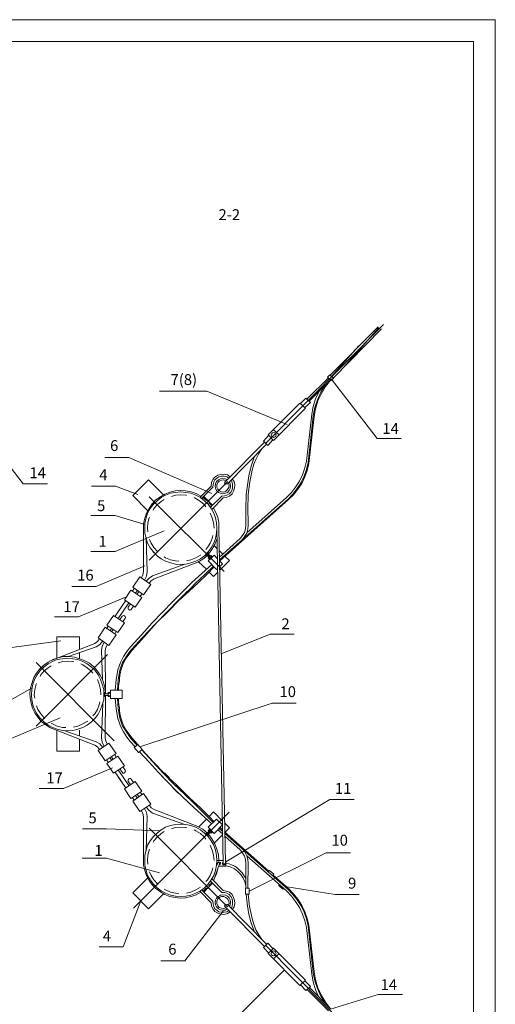
# Model space of a CAD drawing. Units: millimetres. Extents: x 2140 to 2620, y 1077 to 2111.
# Drawn here: x 2509 to 2619, y 1190 to 1416 of the extents above; entities that cross this region are included whole.
import ezdxf

# ---------------------------------------------------------------- set-up
doc = ezdxf.new("R2010")
doc.units = ezdxf.units.MM
doc.layers.add('P', color=7, linetype='Continuous', lineweight=25)
doc.styles.add('GOST 2.304', font='CS_Gost2304.shx', dxfattribs={"oblique": 15, "height": 2.5})

msp = doc.modelspace()

# ---------------------------------------------------------------- linework, layer by layer
at = {"color": 0, "linetype": 'ByBlock', "lineweight": 13}
msp.add_lwpolyline([(2618.73, 1076.59), (2140.13, 1076.59), (2140.13, 1416.12), (2618.73, 1416.12)], close=True, dxfattribs=at)
at = {"layer": 'P', "color": 0, "linetype": 'Continuous', "lineweight": 13}
msp.add_line((2160.13, 1411.12), (2613.73, 1411.12), dxfattribs=at)
for points in [[(2613.73, 1081.59), (2613.73, 1411.12)], [(2593.06, 1346.14), (2566, 1318.87)], [(2591.8, 1345.6), (2580.8, 1334.47)], [(2592.6, 1345.07), (2581.46, 1333.8)], [(2583.86, 1336.2), (2592, 1345.34)], [(2581.13, 1334.14), (2587.4, 1341.2)], [(2581.53, 1333.8), (2580.73, 1334.54), (2580.2, 1334)], [(2580.4, 1333.87), (2575.46, 1328.94)], [(2580.86, 1333.4), (2576, 1328.47)], [(2579.66, 1332.2), (2578.66, 1330.54), (2577.86, 1328.8), (2577.26, 1327), (2576.93, 1325.14)], [(2580.86, 1333.34), (2579.73, 1331.87), (2578.8, 1330.27), (2578, 1328.6), (2577.46, 1326.74), (2577.13, 1324.94)], [(2581.53, 1333.8), (2581, 1333.27), (2580.2, 1334)], [(2597.13, 1319.94), (2591.6, 1319.94), (2581.06, 1333.6)], [(2541.6, 1330.8), (2552.46, 1330.8), (2570.93, 1323.14)], [(2578.2, 1330.67), (2577.46, 1329), (2576.93, 1327.27), (2576.6, 1325.47)], [(2566.6, 1320.74), (2573.86, 1328.07)], [(2573.86, 1328.07), (2575.13, 1326.87)], [(2576.26, 1328.2), (2575.2, 1329.2), (2574, 1327.94)], [(2576.26, 1328.2), (2575, 1327)], [(2575.13, 1326.87), (2567.8, 1319.47)], [(2575.4, 1314.74), (2576.6, 1325.47)], [(2575.73, 1314.4), (2576.93, 1325.14)], [(2575.93, 1314.2), (2577.13, 1324.94)], [(2515.86, 1309.47), (2510.33, 1309.47), (2499.8, 1323.14)], [(2568.4, 1320.74), (2568.26, 1320.94), (2568.06, 1321.2), (2567.8, 1321.27), (2567.53, 1321.2), (2567.33, 1320.94), (2567.26, 1320.74), (2567.33, 1320.4), (2567.53, 1320.27), (2567.8, 1320.14), (2568.06, 1320.27), (2568.26, 1320.4), (2568.4, 1320.74)], [(2567.8, 1321.94), (2569.06, 1320.74)], [(2565.73, 1319.07), (2556.66, 1309.94), (2556.53, 1309.74), (2556.66, 1309.47), (2556.86, 1309.4), (2557.2, 1309.47)], [(2566.66, 1320.6), (2565.46, 1319.34)], [(2565.46, 1319.34), (2566.46, 1318.34)], [(2566.46, 1318.34), (2567.66, 1319.6)], [(2566.6, 1320.74), (2567.8, 1319.47)], [(2566.2, 1318.6), (2557.2, 1309.47)], [(2565.13, 1317.54), (2564.4, 1316.47), (2563.8, 1315.27), (2563.26, 1314), (2562.86, 1312.67), (2562.33, 1309.94), (2562, 1307.07)], [(2529.06, 1315.54), (2534.6, 1315.54), (2553.66, 1307.27)], [(2561.53, 1307.07), (2561.8, 1309.2), (2562.13, 1311.34), (2562.66, 1313.54), (2563.46, 1315.87)], [(2570.8, 1306.34), (2571.93, 1307.54), (2572.86, 1308.74), (2573.73, 1310.14), (2574.46, 1311.6), (2575, 1313.14), (2575.4, 1314.74)], [(2571.13, 1306), (2572.26, 1307.14), (2573.26, 1308.4), (2574.13, 1309.8), (2574.8, 1311.27), (2575.33, 1312.8), (2575.73, 1314.4)], [(2571.26, 1305.87), (2572.4, 1307), (2573.4, 1308.27), (2574.26, 1309.6), (2575, 1311.14), (2575.53, 1312.6), (2575.93, 1314.2)], [(2539.06, 1310.4), (2535.46, 1306.8), (2538.86, 1303.34)], [(2542.53, 1307), (2539.06, 1310.4)], [(2557.2, 1309.94), (2539.2, 1291.94)], [(2557.86, 1311.14), (2557.2, 1311.54), (2556.46, 1311.74), (2555.66, 1311.67), (2555, 1311.47), (2554.33, 1311), (2553.86, 1310.47), (2553.53, 1309.8), (2553.46, 1309)], [(2557.53, 1310.8), (2557.06, 1311.14), (2556.46, 1311.27), (2555.86, 1311.27), (2555.26, 1311.14), (2554.8, 1310.8), (2554.33, 1310.4), (2554.06, 1309.94), (2553.93, 1309.34), (2553.86, 1308.74)], [(2557.13, 1310.47), (2556.66, 1310.67), (2556.13, 1310.8), (2555.6, 1310.67), (2555.13, 1310.4), (2554.73, 1310), (2554.46, 1309.54), (2554.4, 1309), (2554.46, 1308.47), (2554.73, 1308), (2555.13, 1307.54), (2555.6, 1307.34), (2556.13, 1307.2), (2556.73, 1307.34), (2557.2, 1307.54), (2557.6, 1307.94), (2557.8, 1308.4), (2557.93, 1308.94), (2557.86, 1309.47), (2557.66, 1309.94)], [(2556.86, 1310.2), (2556.4, 1310.4), (2555.86, 1310.34), (2555.33, 1310.14), (2555, 1309.8), (2554.8, 1309.27), (2554.8, 1308.74), (2555, 1308.27), (2555.4, 1307.87), (2555.86, 1307.67), (2556.4, 1307.6), (2556.86, 1307.8), (2557.26, 1308.2), (2557.53, 1308.67), (2557.6, 1309.2), (2557.4, 1309.67)], [(2555.93, 1306.67), (2556.53, 1306.74), (2557.06, 1306.87), (2557.6, 1307.2), (2558, 1307.6), (2558.26, 1308.14), (2558.4, 1308.67), (2558.4, 1309.27), (2558.26, 1309.8), (2558.06, 1310.34)], [(2556.2, 1306.27), (2556.93, 1306.34), (2557.66, 1306.67), (2558.26, 1307.2), (2558.6, 1307.8), (2558.86, 1308.54), (2558.93, 1309.27), (2558.73, 1310), (2558.33, 1310.67)], [(2557.2, 1309.94), (2557.2, 1310)], [(2557.2, 1309.94), (2557.2, 1310)], [(2526, 1309), (2531.53, 1309), (2536.6, 1307.07)], [(2551.13, 1306.67), (2550, 1307.27), (2548.86, 1307.67), (2547.6, 1307.87), (2546.4, 1308), (2545.2, 1307.87), (2544, 1307.6), (2542.8, 1307.14), (2541.8, 1306.54), (2540.8, 1305.8), (2539.93, 1304.87), (2539.2, 1303.87), (2538.6, 1302.8), (2538.2, 1301.6), (2537.93, 1300.4)], [(2554.8, 1299.34), (2554.73, 1300.54), (2554.46, 1301.67), (2554.06, 1302.74), (2553.46, 1303.8), (2552.8, 1304.8), (2551.93, 1305.6), (2551, 1306.34), (2549.93, 1306.87), (2548.8, 1307.34), (2547.66, 1307.54), (2546.46, 1307.67), (2545.26, 1307.54), (2544.13, 1307.34), (2543, 1306.87), (2542, 1306.34), (2541.06, 1305.6), (2540.2, 1304.8), (2539.46, 1303.8), (2538.86, 1302.74), (2538.53, 1301.67), (2538.2, 1300.54), (2538.2, 1299.34), (2538.2, 1298.14), (2538.53, 1296.94), (2538.86, 1295.87), (2539.46, 1294.8), (2540.2, 1293.87), (2541.06, 1293), (2542, 1292.27), (2543, 1291.74), (2544.13, 1291.34), (2545.26, 1291.07), (2546.46, 1291), (2547.66, 1291.07), (2548.8, 1291.34), (2549.93, 1291.74), (2551, 1292.27), (2551.93, 1293), (2552.8, 1293.87), (2553.46, 1294.8), (2554.06, 1295.87), (2554.46, 1296.94), (2554.73, 1298.14), (2554.8, 1299.34)], [(2553.46, 1309), (2550.86, 1306.4)], [(2551.26, 1306.14), (2553.86, 1308.74)], [(2553.46, 1309), (2553.46, 1309.07)], [(2556.46, 1289.4), (2539.2, 1306.54)], [(2542.66, 1305.94), (2542, 1305.47), (2541.13, 1304.74), (2540.33, 1303.8), (2540.13, 1303.47)], [(2547.8, 1306.87), (2547.66, 1306.87), (2546.46, 1306.94), (2545.26, 1306.87), (2544.33, 1306.6)], [(2552.26, 1304.2), (2551.86, 1304.74), (2551, 1305.47), (2549.93, 1306.14), (2549.53, 1306.34)], [(2551.33, 1306.07), (2551.66, 1306.4)], [(2551.66, 1306.4), (2552.4, 1305.67), (2552.46, 1305.8), (2552.6, 1305.8), (2552.8, 1305.6), (2551.8, 1306.6)], [(2551.73, 1306.54), (2552.4, 1305.8), (2552.13, 1306.07), (2552.06, 1306)], [(2552.06, 1306.14), (2551.93, 1306.2)], [(2553.6, 1304.47), (2552.93, 1305.14), (2553, 1305.27), (2553, 1305.4), (2552.8, 1305.6), (2553.8, 1304.6), (2553.73, 1304.47), (2553, 1305.27), (2553.26, 1304.94), (2553.2, 1304.87)], [(2553.26, 1304.07), (2555.93, 1306.67)], [(2556.2, 1306.27), (2553.6, 1303.6)], [(2555.4, 1292.07), (2571.13, 1306)], [(2555.46, 1291.8), (2571.26, 1305.87)], [(2561.4, 1300), (2561.4, 1303), (2561.46, 1304.8), (2561.53, 1305.87), (2561.53, 1307.07)], [(2561.66, 1298.27), (2570.8, 1306.34)], [(2562, 1307.07), (2562, 1305.87), (2561.93, 1304.8), (2561.93, 1303), (2562, 1301.4), (2562, 1300)], [(2540.33, 1305), (2540.06, 1304.74)], [(2553.26, 1304.14), (2553.6, 1304.47)], [(2553.33, 1304.87), (2553.4, 1304.67)], [(2555.26, 1299.34), (2555.2, 1300.54), (2555, 1301.74), (2554.53, 1302.94), (2554, 1303.94)], [(2525.86, 1302.2), (2531.4, 1302.2), (2538.2, 1300.14)], [(2539.33, 1301.87), (2539.2, 1301.67), (2538.93, 1300.54), (2538.86, 1299.34), (2538.93, 1298.47)], [(2554.13, 1299.34), (2554, 1300.54), (2553.73, 1301.67), (2553.26, 1302.74)], [(2525.86, 1293.94), (2531.4, 1293.94), (2542.66, 1298.67)], [(2537.93, 1300.4), (2537.93, 1289.34)], [(2554.13, 1299.34), (2554.13, 1299.34)], [(2556.2, 1222.34), (2554.8, 1299.34)], [(2556.73, 1222.34), (2555.26, 1299.34)], [(2560.13, 1296.94), (2560.66, 1297.6), (2561.13, 1298.34), (2561.33, 1299.14), (2561.4, 1300)], [(2560.66, 1296.74), (2561.2, 1297.47), (2561.66, 1298.2), (2561.86, 1299.07), (2562, 1300)], [(2538.53, 1297.14), (2538.8, 1289.27)], [(2539.33, 1296.74), (2539.66, 1295.87), (2540.33, 1294.87), (2541.13, 1293.94), (2541.26, 1293.8)], [(2552.26, 1294.4), (2552.66, 1294.87), (2553.26, 1295.87), (2553.73, 1296.94), (2553.86, 1297.6)], [(2552.86, 1293.34), (2553.66, 1294.4), (2554.33, 1295.54), (2554.8, 1296.8)], [(2555.4, 1292.67), (2560.13, 1296.94)], [(2540.06, 1293.94), (2540.33, 1293.67)], [(2552.73, 1293.8), (2552.86, 1293.67), (2552.26, 1293), (2552.06, 1293.14)], [(2554.26, 1295.27), (2554.86, 1294.6)], [(2555.33, 1294.2), (2556.13, 1293.34)], [(2550.4, 1291.54), (2540.4, 1287.67)], [(2542.66, 1292.74), (2543, 1292.54), (2544.13, 1292.07), (2545.26, 1291.8), (2546.06, 1291.74)], [(2547.8, 1291.8), (2548.8, 1292.07), (2549.93, 1292.54), (2551, 1293.14), (2551.06, 1293.2)], [(2550.4, 1291.54), (2551.53, 1292.2), (2552.6, 1293.07)], [(2550.6, 1291.6), (2552.4, 1289.87)], [(2552.33, 1293.14), (2552.26, 1293.27)], [(2552.4, 1293.2), (2553, 1292.6)], [(2552.8, 1293.54), (2552.6, 1293.67)], [(2552.73, 1293.47), (2553.26, 1292.94)], [(2555, 1290.07), (2554.73, 1289.8), (2552.8, 1291.8), (2554.13, 1293.14), (2554.93, 1292.27)], [(2552.8, 1292.47), (2553.13, 1292.14), (2553.8, 1292.74), (2553.46, 1293.07), (2552.8, 1292.47)], [(2552.8, 1292.47), (2553.13, 1292.14)], [(2552.93, 1292.54), (2553.26, 1292.27)], [(2553.33, 1293), (2553.66, 1292.67)], [(2554.93, 1292.27), (2554.93, 1292.34)], [(2555.4, 1291.8), (2556.06, 1291.14), (2555.4, 1290.47)], [(2555.46, 1289.67), (2557.66, 1291.87)], [(2556.66, 1292.8), (2557.66, 1291.87)], [(2521.46, 1285.94), (2527.06, 1285.94), (2538.26, 1290.67)], [(2553.6, 1290.94), (2549.06, 1286.8), (2544.53, 1282.34), (2542.26, 1280), (2539.93, 1277.54), (2537.53, 1274.87), (2534.93, 1272.07)], [(2535.13, 1271.4), (2537.8, 1274.27), (2540.6, 1277.27), (2543.46, 1280.2), (2546.2, 1283), (2547.46, 1284.27), (2548.73, 1285.47), (2549.86, 1286.67), (2550.93, 1287.67), (2551.93, 1288.6), (2552.73, 1289.4), (2553.46, 1290.07), (2554, 1290.6)], [(2535.26, 1271.2), (2538.13, 1274.47), (2540.93, 1277.54), (2543.6, 1280.2), (2546.06, 1282.67), (2548.4, 1284.87), (2550.53, 1286.8), (2552.46, 1288.67), (2554.13, 1290.4)], [(2537.4, 1287.87), (2537.8, 1288.54), (2537.93, 1289.34)], [(2538.13, 1287.34), (2538.6, 1288.27), (2538.8, 1289.27)], [(2547.46, 1291.07), (2540, 1288.4)], [(2535.46, 1285.74), (2537.06, 1288.14)], [(2537.93, 1284), (2539.6, 1286.4), (2537.06, 1288.14)], [(2540, 1288.4), (2539.2, 1287.87), (2538.53, 1287.14)], [(2540.4, 1287.67), (2539.73, 1287.2), (2539.2, 1286.67)], [(2553, 1289.2), (2554, 1288.2)], [(2554, 1288.2), (2555, 1289.2)], [(2533.53, 1282.87), (2535, 1285.07)], [(2536, 1281.14), (2537.53, 1283.4), (2535, 1285.07)], [(2535.8, 1285.47), (2535.4, 1284.87)], [(2535.46, 1285.74), (2537.93, 1284)], [(2536.46, 1284.94), (2536.13, 1284.4)], [(2536.86, 1284.74), (2536.46, 1284.14)], [(2517.46, 1278.94), (2523, 1278.94), (2534.2, 1283.6)], [(2533.86, 1282.67), (2532.2, 1280.27)], [(2533.53, 1282.87), (2536, 1281.14)], [(2537.6, 1284.27), (2537.2, 1283.67)], [(2531.4, 1279.07), (2533.06, 1281.47)], [(2532.13, 1278.6), (2534.6, 1282.2)], [(2534.93, 1281.94), (2534.4, 1281.14), (2534.4, 1281), (2534.4, 1280.74), (2534.6, 1280.6), (2534.8, 1280.47), (2535, 1280.54), (2535.13, 1280.67)], [(2535.13, 1280.67), (2535.66, 1281.4)], [(2531.06, 1279.27), (2529.53, 1277.07)], [(2531.06, 1279.27), (2533.6, 1277.6)], [(2533, 1279.07), (2532.53, 1278.34)], [(2533.73, 1278.6), (2533.8, 1278.8), (2533.73, 1279), (2533.6, 1279.2), (2533.4, 1279.27), (2533.2, 1279.2), (2533, 1279.07)], [(2533.73, 1278.6), (2533.2, 1277.87)], [(2529.13, 1276.54), (2527.53, 1274.14)], [(2529.13, 1276.54), (2531.66, 1274.8)], [(2529.46, 1276.2), (2529.93, 1276.87)], [(2533.6, 1277.6), (2532.06, 1275.34), (2529.53, 1277.07)], [(2530.2, 1275.74), (2530.66, 1276.34)], [(2530.6, 1275.47), (2531, 1276.07)], [(2501, 1271.74), (2506.53, 1271.74), (2518.93, 1273.47)], [(2523.2, 1274.34), (2518.06, 1274.34), (2518.06, 1269.47)], [(2523.2, 1271.47), (2523.2, 1274.34)], [(2526.73, 1272.8), (2527.33, 1273.27), (2527.86, 1273.87)], [(2527.06, 1272.07), (2527.93, 1272.6), (2528.6, 1273.4)], [(2531.66, 1274.8), (2530, 1272.4), (2527.53, 1274.14)], [(2531.33, 1275), (2531.66, 1275.6)], [(2572.53, 1275), (2567, 1275), (2555.8, 1270.47)], [(2516.33, 1268.8), (2526.73, 1272.8)], [(2520.73, 1269.87), (2527.06, 1272.07)], [(2528.93, 1273.07), (2528.46, 1272.2), (2528.26, 1271.2)], [(2528.53, 1264.54), (2528.26, 1271.2)], [(2529.66, 1272.6), (2529.26, 1271.94), (2529.13, 1271.2)], [(2529.2, 1261.27), (2529.13, 1271.2)], [(2532, 1266.74), (2532.33, 1267.6), (2532.66, 1268.47), (2533.33, 1269.8), (2534.13, 1271), (2534.93, 1272.07)], [(2535.13, 1271.4), (2534.6, 1270.67), (2533.93, 1269.74), (2533.53, 1269.14), (2533.13, 1268.47), (2532.8, 1267.6), (2532.53, 1266.67)], [(2535.26, 1271.2), (2533.73, 1269.14), (2533.2, 1268), (2532.73, 1266.6)], [(2529.2, 1261.8), (2529, 1263.07), (2528.6, 1264.34), (2528.06, 1265.4), (2527.4, 1266.47), (2526.53, 1267.47), (2525.53, 1268.27), (2524.46, 1268.87), (2523.26, 1269.34), (2522.06, 1269.67), (2520.8, 1269.87), (2519.53, 1269.8), (2518.33, 1269.54), (2517.13, 1269.14), (2516, 1268.54), (2514.93, 1267.8), (2514.06, 1266.94), (2513.33, 1266), (2512.73, 1265), (2512.33, 1263.87), (2512, 1262.67), (2511.86, 1261.47), (2511.93, 1260.27), (2512.13, 1259.14), (2512.46, 1258), (2513, 1256.87), (2513.66, 1255.87), (2514.46, 1254.94), (2515.4, 1254.2), (2516.4, 1253.54)], [(2528.8, 1261.07), (2528.8, 1262.27), (2528.46, 1263.47), (2528.06, 1264.54), (2527.53, 1265.6), (2526.8, 1266.6), (2526, 1267.4), (2525, 1268.14), (2524, 1268.67), (2522.86, 1269.14), (2521.73, 1269.34), (2520.53, 1269.47), (2519.33, 1269.34), (2518.13, 1269.14), (2517.06, 1268.67), (2516, 1268.14), (2515.06, 1267.4), (2514.2, 1266.6), (2513.53, 1265.6), (2512.93, 1264.54), (2512.53, 1263.47), (2512.26, 1262.27), (2512.2, 1261.07), (2512.26, 1259.87), (2512.53, 1258.74), (2512.93, 1257.67), (2513.53, 1256.6), (2514.2, 1255.67), (2515.06, 1254.8), (2516, 1254.07), (2517.06, 1253.54), (2518.13, 1253.14), (2519.33, 1252.87), (2520.53, 1252.8), (2521.73, 1252.87), (2522.86, 1253.14), (2524, 1253.54), (2525, 1254.07), (2526, 1254.8), (2526.8, 1255.67), (2527.53, 1256.6), (2528.06, 1257.67), (2528.46, 1258.74), (2528.8, 1259.87), (2528.8, 1261.07)], [(2529.66, 1270.27), (2513.26, 1253.87)], [(2523.2, 1269.47), (2523.2, 1270.67)], [(2531.2, 1250.47), (2513.26, 1268.47)], [(2516.73, 1267.67), (2516.06, 1267.27), (2515.13, 1266.54), (2514.33, 1265.6), (2514.2, 1265.27)], [(2521.86, 1268.67), (2521.73, 1268.67), (2520.53, 1268.74), (2519.33, 1268.67), (2518.33, 1268.4)], [(2526.33, 1266), (2525.86, 1266.54), (2525, 1267.27), (2524, 1267.94), (2523.53, 1268.14)], [(2531.46, 1262.14), (2531.66, 1264.54), (2532, 1266.74)], [(2532.53, 1266.67), (2532.13, 1264.47), (2531.93, 1262.14)], [(2528.13, 1261.07), (2528.06, 1262.27), (2527.73, 1263.47), (2527.33, 1264.54)], [(2532.73, 1266.6), (2532.66, 1266.14), (2532.53, 1265.54), (2532.4, 1264.74), (2532.4, 1264.2), (2532.26, 1263.54), (2532.2, 1262.94), (2532.2, 1262.14)], [(2498.93, 1258.2), (2504.46, 1258.2), (2512.33, 1262.67)], [(2513.33, 1263.67), (2513.26, 1263.47), (2513, 1262.27), (2512.86, 1261.07), (2513, 1260.27)], [(2528.13, 1261.07), (2528.13, 1261.14)], [(2528.8, 1260.67), (2529, 1260.67), (2529, 1261.54), (2528.8, 1261.54)], [(2529, 1261.4), (2528.8, 1261.4)], [(2529, 1260.8), (2528.8, 1260.8)], [(2529, 1261.27), (2529.8, 1261.27)], [(2529, 1260.87), (2529.8, 1260.87)], [(2529.2, 1260.87), (2529.13, 1251.14)], [(2529.2, 1261.8), (2529.2, 1261.27)], [(2529.2, 1260.47), (2529.2, 1260.87)], [(2530.33, 1260.67), (2530.33, 1261.54), (2529.8, 1261.54), (2529.8, 1260.67), (2530.33, 1260.67)], [(2529.8, 1261.54), (2530.33, 1261.54)], [(2529.8, 1261.4), (2530.33, 1261.4)], [(2529.8, 1260.8), (2530.33, 1260.8)], [(2533.06, 1260.2), (2533.06, 1262.07), (2530.33, 1262.07), (2530.33, 1260.2), (2533.06, 1260.2)], [(2531.46, 1260.2), (2531.66, 1257.8), (2532, 1255.6)], [(2532.53, 1255.67), (2532.13, 1257.87), (2531.93, 1260.2)], [(2532.73, 1255.74), (2532.66, 1256.14), (2532.53, 1256.74), (2532.4, 1257.54), (2532.4, 1258.14), (2532.26, 1258.74), (2532.2, 1259.4), (2532.2, 1260.2)], [(2513.33, 1258.54), (2513.66, 1257.67), (2514.33, 1256.67), (2515.13, 1255.74), (2515.26, 1255.6)], [(2526.33, 1256.2), (2526.73, 1256.67), (2527.33, 1257.67), (2527.73, 1258.74), (2527.93, 1259.4)], [(2528.6, 1258.94), (2528.26, 1251.14)], [(2573, 1259.14), (2567.46, 1259.14), (2537.06, 1249.07)], [(2502, 1251), (2507.53, 1251), (2518.8, 1255.74)], [(2514.13, 1255.74), (2514.4, 1255.47)], [(2532, 1255.6), (2532.33, 1254.74), (2532.66, 1253.87), (2533.33, 1252.54), (2534.13, 1251.34), (2534.93, 1250.27)], [(2535.13, 1250.94), (2534.6, 1251.67), (2533.93, 1252.6), (2533.53, 1253.2), (2533.13, 1253.87), (2532.8, 1254.74), (2532.53, 1255.67)], [(2535.26, 1251.14), (2533.73, 1253.2), (2533.2, 1254.34), (2532.73, 1255.74)], [(2516.33, 1253.54), (2526.73, 1249.47)], [(2516.73, 1254.54), (2517.06, 1254.34), (2518.13, 1253.87), (2519.33, 1253.54), (2520.06, 1253.54)], [(2521.86, 1253.6), (2522.86, 1253.87), (2524, 1254.34), (2525, 1254.94), (2525.06, 1255)], [(2523.2, 1248.07), (2518.06, 1248.07), (2518.06, 1252.94)], [(2519.66, 1252.87), (2527.06, 1250.27)], [(2523.2, 1252.94), (2523.2, 1251.67)], [(2523.2, 1250.87), (2523.2, 1248.07)], [(2528.26, 1251.14), (2528.46, 1250.14), (2528.93, 1249.2)], [(2529.13, 1251.14), (2529.26, 1250.4), (2529.66, 1249.67)], [(2535.13, 1250.94), (2536.46, 1249.47)], [(2535.26, 1251.14), (2536.6, 1249.6)], [(2527.86, 1248.47), (2527.33, 1249.07), (2526.73, 1249.47)], [(2528.6, 1248.94), (2527.93, 1249.74), (2527.06, 1250.27)], [(2531.66, 1247.54), (2530, 1249.94), (2527.53, 1248.27)], [(2536, 1249.07), (2534.93, 1250.27)], [(2535.8, 1248.94), (2536.6, 1249.6), (2537.6, 1248.47), (2536.8, 1247.8), (2535.8, 1248.94)], [(2529.13, 1245.87), (2527.53, 1248.27)], [(2529.13, 1245.87), (2531.66, 1247.54)], [(2533.6, 1244.74), (2532.06, 1246.94), (2529.53, 1245.27)], [(2530.2, 1246.54), (2530.66, 1246)], [(2530.6, 1246.8), (2531, 1246.2)], [(2531.33, 1247.34), (2531.66, 1246.67)], [(2553.6, 1231.4), (2549.53, 1235.07), (2545.46, 1239), (2543.46, 1241.07), (2541.33, 1243.27), (2539.2, 1245.54), (2537, 1247.94)], [(2537.53, 1248.4), (2542.46, 1243.07), (2544.93, 1240.54), (2547.33, 1238.2), (2549.53, 1236.07), (2550.46, 1235.14), (2551.4, 1234.2), (2552.2, 1233.47), (2552.86, 1232.8), (2553.46, 1232.2), (2554, 1231.74)], [(2537.6, 1248.4), (2540.2, 1245.54), (2542.73, 1242.94)], [(2514, 1239.54), (2519.53, 1239.54), (2530.8, 1244.27)], [(2529.46, 1246.07), (2529.93, 1245.47)], [(2531.06, 1243), (2529.53, 1245.27)], [(2531.06, 1243), (2533.6, 1244.74)], [(2532.53, 1244), (2533, 1243.27), (2533.2, 1243.07), (2533.4, 1243.07), (2533.6, 1243.14), (2533.73, 1243.34), (2533.8, 1243.54), (2533.73, 1243.74)], [(2533.73, 1243.74), (2533.2, 1244.47)], [(2531.4, 1243.27), (2533.06, 1240.87)], [(2532.13, 1243.8), (2534.6, 1240.2)], [(2533.86, 1239.67), (2532.2, 1242.07)], [(2535.13, 1241.67), (2535, 1241.8), (2534.8, 1241.8), (2534.6, 1241.74), (2534.4, 1241.54), (2534.4, 1241.4), (2534.4, 1241.14)], [(2543.26, 1241.27), (2543.2, 1241.27), (2542.13, 1242.34), (2542.2, 1242.4)], [(2542.66, 1242.94), (2542.8, 1243.07), (2543.93, 1242), (2543.73, 1241.8)], [(2543.8, 1241.87), (2545.4, 1240.4), (2546.86, 1239), (2548.26, 1237.6), (2549.6, 1236.4), (2550.86, 1235.2), (2552.06, 1234), (2553.13, 1232.94), (2554.13, 1231.87)], [(2533.53, 1239.47), (2536, 1241.14)], [(2533.53, 1239.47), (2535, 1237.2)], [(2534.4, 1241.14), (2534.93, 1240.4)], [(2536, 1241.14), (2537.53, 1238.94), (2535, 1237.2)], [(2535.13, 1241.67), (2535.66, 1240.87)], [(2545.93, 1238.67), (2545.8, 1238.54), (2544.73, 1239.6), (2544.8, 1239.67)], [(2545.33, 1240.2), (2545.4, 1240.34), (2546.46, 1239.34), (2546.4, 1239.14)], [(2535.8, 1236.87), (2535.4, 1237.47)], [(2535.46, 1236.6), (2537.93, 1238.34)], [(2536.46, 1237.34), (2536.13, 1237.94)], [(2536.86, 1237.6), (2536.46, 1238.2)], [(2537.93, 1238.34), (2539.6, 1235.94), (2537.06, 1234.2)], [(2537.6, 1238.07), (2537.2, 1238.67)], [(2535.46, 1236.6), (2537.06, 1234.2)], [(2538.53, 1235.2), (2539.2, 1234.47), (2540, 1233.87)], [(2539.2, 1235.74), (2539.73, 1235.07), (2540.4, 1234.67)], [(2586.33, 1237), (2580.73, 1237), (2556.86, 1222.67)], [(2535.6, 1212), (2557.6, 1234.07)], [(2537.93, 1233), (2537.8, 1233.8), (2537.4, 1234.47)], [(2537.93, 1221.87), (2537.93, 1233)], [(2538.8, 1233.07), (2538.6, 1234), (2538.13, 1234.94)], [(2538.53, 1225.2), (2538.8, 1233.07)], [(2547.46, 1231.27), (2540, 1233.87)], [(2550.4, 1230.8), (2540.4, 1234.67)], [(2553, 1233.07), (2554, 1234.14)], [(2554, 1234.14), (2556, 1232.07)], [(2554.8, 1223), (2554.73, 1224.2), (2554.46, 1225.34), (2554.06, 1226.47), (2553.46, 1227.47), (2552.8, 1228.47), (2551.93, 1229.27), (2551, 1230), (2549.93, 1230.6), (2548.8, 1231), (2547.66, 1231.27), (2546.46, 1231.34), (2545.26, 1231.27), (2544.13, 1231), (2543, 1230.6), (2542, 1230), (2541.06, 1229.27), (2540.2, 1228.47), (2539.46, 1227.47), (2538.86, 1226.47), (2538.53, 1225.34), (2538.2, 1224.2), (2538.2, 1223), (2538.2, 1221.87), (2538.53, 1220.67), (2538.86, 1219.54), (2539.46, 1218.54), (2540.2, 1217.54), (2541.06, 1216.67), (2542, 1216), (2543, 1215.47), (2544.13, 1215), (2545.26, 1214.8), (2546.46, 1214.67), (2547.66, 1214.8), (2548.8, 1215), (2549.93, 1215.47), (2551, 1216), (2551.93, 1216.67), (2552.8, 1217.54), (2553.46, 1218.54), (2554.06, 1219.54), (2554.46, 1220.67), (2554.73, 1221.87), (2554.8, 1223)], [(2547.8, 1230.54), (2547.66, 1230.54), (2546.46, 1230.6), (2545.26, 1230.54), (2544.33, 1230.27)], [(2552.6, 1229.27), (2551.53, 1230.14), (2550.4, 1230.8)], [(2550.6, 1230.67), (2552.4, 1232.47)], [(2556.06, 1231.2), (2554.73, 1232.47), (2552.8, 1230.6), (2554.13, 1229.2), (2556.06, 1231.14)], [(2555.46, 1230.6), (2556.06, 1230)], [(2556.53, 1231.6), (2557.66, 1230.47)], [(2556.66, 1229.47), (2557.66, 1230.47)], [(2523.93, 1230.27), (2529.46, 1230.27), (2541.66, 1229.8)], [(2557.2, 1212.34), (2539.2, 1230.4)], [(2542.66, 1229.6), (2542, 1229.2), (2541.13, 1228.4), (2540.33, 1227.47), (2540.13, 1227.2)], [(2552.26, 1227.87), (2551.86, 1228.4), (2551, 1229.2), (2549.93, 1229.8), (2549.53, 1230)], [(2552.73, 1228.54), (2552.86, 1228.67), (2552.26, 1229.27), (2552.06, 1229.2)], [(2552.33, 1229.2), (2552.26, 1229.07)], [(2552.4, 1229.14), (2553, 1229.74)], [(2552.8, 1228.74), (2552.6, 1228.67)], [(2552.73, 1228.8), (2553.26, 1229.4)], [(2552.8, 1229.87), (2553.13, 1230.2), (2553.8, 1229.54), (2553.46, 1229.27), (2552.8, 1229.87)], [(2552.8, 1229.87), (2553.13, 1230.2)], [(2555.2, 1223), (2555.13, 1224.34), (2554.8, 1225.6), (2554.33, 1226.8), (2553.66, 1227.94), (2552.86, 1229)], [(2552.93, 1229.74), (2553.26, 1230.07)], [(2553.33, 1229.4), (2553.66, 1229.67)], [(2554.26, 1227.07), (2556.13, 1228.94)], [(2554.93, 1230.07), (2556.13, 1229)], [(2555.26, 1230.4), (2556.06, 1229.67)], [(2556.53, 1229.54), (2566.73, 1220.54)], [(2556.6, 1229.2), (2571.13, 1216.34)], [(2556.6, 1228.54), (2560.13, 1225.4)], [(2554.13, 1223), (2554, 1224.2), (2553.73, 1225.34), (2553.26, 1226.47)], [(2539.33, 1225.6), (2539.2, 1225.34), (2538.93, 1224.2), (2538.86, 1223), (2538.93, 1222.14)], [(2561.4, 1222.34), (2561.33, 1223.2), (2561.13, 1224), (2560.66, 1224.74), (2560.13, 1225.4)], [(2562, 1222.34), (2561.86, 1223.2), (2561.66, 1224.07), (2561.2, 1224.94), (2560.66, 1225.6)], [(2561.66, 1224.07), (2570.8, 1216)], [(2585.46, 1224.74), (2579.86, 1224.74), (2562.2, 1215.94)], [(2523.86, 1223.54), (2529.46, 1223.54), (2541.6, 1220.14)], [(2537.93, 1221.87), (2538.2, 1220.67), (2538.6, 1219.54), (2539.2, 1218.4), (2539.93, 1217.4), (2540.8, 1216.54), (2541.8, 1215.8), (2542.8, 1215.14), (2544, 1214.74), (2545.2, 1214.47), (2546.4, 1214.34), (2547.6, 1214.4), (2548.86, 1214.67), (2550, 1215.07), (2551.13, 1215.67)], [(2555.4, 1222.2), (2554, 1218.34)], [(2554.13, 1223), (2554.13, 1223.07)], [(2555, 1222.47), (2554.66, 1221.67)], [(2554.8, 1223), (2556.2, 1223)], [(2555.33, 1222), (2555.53, 1222.07), (2555.66, 1222.34), (2555.53, 1222.54), (2555.26, 1222.67), (2555, 1222.54), (2554.93, 1222.34)], [(2555.4, 1222.2), (2555.4, 1222.34), (2555.33, 1222.54), (2555.13, 1222.54), (2555, 1222.47)], [(2556.86, 1221.67), (2555.2, 1221.67)], [(2556.2, 1222.6), (2556.06, 1222.4), (2556.06, 1222.2), (2556.26, 1222), (2556.53, 1222), (2556.73, 1222.2), (2556.73, 1222.47)], [(2556.2, 1222.34), (2556.26, 1222.2), (2556.46, 1222.14), (2556.6, 1222.2), (2556.73, 1222.34)], [(2556.73, 1223), (2556.86, 1223), (2556.73, 1223)], [(2556.86, 1223), (2556.86, 1221.67)], [(2556.86, 1222.27), (2557.6, 1222.2), (2558.26, 1221.94), (2558.93, 1221.67), (2559.53, 1221.2), (2560.6, 1220.14), (2561.4, 1218.87)], [(2561.46, 1216.6), (2561.46, 1217.27), (2561.2, 1218.07), (2560.8, 1218.94), (2560.26, 1219.74), (2559.6, 1220.47), (2558.8, 1221.07), (2557.86, 1221.54), (2556.86, 1221.74)], [(2561.4, 1222.34), (2561.46, 1216.6)], [(2561.93, 1216.6), (2562, 1222.34)], [(2539.33, 1220.4), (2539.66, 1219.54), (2540.33, 1218.54), (2541.13, 1217.6), (2541.26, 1217.47)], [(2552.26, 1218.14), (2552.66, 1218.54), (2553.26, 1219.54), (2553.73, 1220.67), (2553.86, 1221.27)], [(2554.13, 1218.74), (2554.66, 1219.94), (2555.06, 1221.34)], [(2566.6, 1220.34), (2566.86, 1220.67), (2567.86, 1219.8), (2567.53, 1219.47)], [(2567.73, 1219.6), (2571.26, 1216.54)], [(2539.06, 1211.87), (2535.46, 1215.54), (2538.86, 1218.94)], [(2540.06, 1217.6), (2540.33, 1217.4)], [(2547.8, 1215.47), (2548.8, 1215.74), (2549.93, 1216.2), (2551, 1216.87), (2551.06, 1216.87)], [(2553.6, 1217.87), (2552.93, 1217.2), (2553, 1217.07), (2553, 1216.94), (2552.8, 1216.74), (2553.8, 1217.74), (2553.73, 1217.8), (2553, 1217.07), (2553.26, 1217.4), (2553.2, 1217.47)], [(2553.26, 1218.27), (2555.93, 1215.6)], [(2553.26, 1218.2), (2553.6, 1217.87)], [(2553.33, 1217.4), (2553.4, 1217.6)], [(2556.2, 1216.07), (2553.6, 1218.74)], [(2570.06, 1216.54), (2569.93, 1216.4), (2569, 1217.27), (2569.06, 1217.47)], [(2569.4, 1217.8), (2569.6, 1217.94), (2570.6, 1217.07), (2570.4, 1216.94)], [(2587.46, 1215.14), (2581.93, 1215.14), (2570.46, 1217)], [(2542.53, 1215.34), (2539.06, 1211.87)], [(2542.66, 1216.4), (2543, 1216.2), (2544.13, 1215.74), (2545.26, 1215.47), (2546.06, 1215.4)], [(2553.46, 1213.27), (2550.86, 1215.94)], [(2551.26, 1216.2), (2553.86, 1213.6)], [(2551.33, 1216.27), (2551.66, 1215.94)], [(2551.66, 1215.94), (2552.4, 1216.67), (2552.46, 1216.54), (2552.6, 1216.54), (2552.8, 1216.74), (2551.8, 1215.74)], [(2551.73, 1215.8), (2552.4, 1216.54), (2552.13, 1216.2), (2552.06, 1216.34)], [(2552.06, 1216.2), (2551.93, 1216.2)], [(2557.66, 1212.4), (2557.86, 1212.87), (2557.93, 1213.4), (2557.8, 1213.94), (2557.6, 1214.4), (2557.2, 1214.8), (2556.73, 1215), (2556.13, 1215.07), (2555.6, 1215), (2555.13, 1214.74), (2554.73, 1214.34), (2554.46, 1213.87), (2554.4, 1213.34), (2554.46, 1212.8), (2554.73, 1212.34), (2555.13, 1211.87), (2555.6, 1211.67), (2556.13, 1211.54), (2556.66, 1211.6), (2557.13, 1211.87)], [(2557.4, 1212.6), (2557.6, 1213.14), (2557.53, 1213.67), (2557.26, 1214.14), (2556.86, 1214.47), (2556.4, 1214.67), (2555.86, 1214.67), (2555.4, 1214.47), (2555, 1214.14), (2554.8, 1213.6), (2554.8, 1213.07), (2555, 1212.6), (2555.33, 1212.2), (2555.86, 1212), (2556.4, 1211.94), (2556.86, 1212.14)], [(2558.06, 1211.94), (2558.26, 1212.47), (2558.4, 1213.07), (2558.4, 1213.6), (2558.26, 1214.2), (2558, 1214.74), (2557.6, 1215.14), (2557.06, 1215.47), (2556.53, 1215.6), (2555.93, 1215.6)], [(2558.33, 1211.67), (2558.73, 1212.34), (2558.93, 1213.07), (2558.86, 1213.8), (2558.6, 1214.47), (2558.26, 1215.14), (2557.66, 1215.67), (2556.93, 1215.94), (2556.2, 1216.07)], [(2562.2, 1215.27), (2562.2, 1216.6), (2561.33, 1216.6), (2561.33, 1215.27), (2562.2, 1215.27)], [(2561.53, 1215.27), (2561.73, 1213.07), (2562.06, 1211), (2562.6, 1208.8), (2563.4, 1206.6)], [(2561.93, 1216.74), (2561.93, 1216.6)], [(2565.13, 1204.8), (2564.4, 1205.87), (2563.73, 1207.07), (2563.26, 1208.34), (2562.86, 1209.67), (2562.26, 1212.4), (2562, 1215.27)], [(2575.4, 1207.6), (2575, 1209.14), (2574.46, 1210.67), (2573.73, 1212.2), (2572.86, 1213.54), (2571.93, 1214.8), (2570.8, 1216)], [(2575.73, 1207.94), (2575.33, 1209.54), (2574.8, 1211.07), (2574.13, 1212.54), (2573.26, 1213.94), (2572.26, 1215.14), (2571.13, 1216.34)], [(2575.93, 1208.14), (2575.53, 1209.67), (2575, 1211.2), (2574.26, 1212.67), (2573.4, 1214.07), (2572.4, 1215.34), (2571.26, 1216.54)], [(2527.73, 1203.14), (2533.26, 1203.14), (2537.33, 1213.74)], [(2553.46, 1213.27), (2553.46, 1213.34)], [(2553.46, 1213.27), (2553.53, 1212.6), (2553.86, 1211.87), (2554.33, 1211.27), (2555, 1210.87), (2555.66, 1210.67), (2556.46, 1210.6), (2557.2, 1210.8), (2557.86, 1211.2)], [(2553.86, 1213.6), (2553.93, 1213), (2554.06, 1212.4), (2554.33, 1211.87), (2554.8, 1211.54), (2555.26, 1211.2), (2555.86, 1211.07), (2556.46, 1211.07), (2557.06, 1211.2), (2557.53, 1211.47)], [(2557.2, 1212.87), (2556.86, 1212.94), (2556.66, 1212.87), (2556.53, 1212.6), (2556.66, 1212.34)], [(2556.66, 1212.34), (2565.73, 1203.2)], [(2566.2, 1203.74), (2557.2, 1212.87)], [(2557.2, 1212.34), (2557.2, 1212.4)], [(2557.2, 1212.34), (2557.2, 1212.4)], [(2541.93, 1199.94), (2547.46, 1199.94), (2556.2, 1211.34)], [(2575.73, 1207.94), (2576.93, 1197.2), (2577.26, 1195.34), (2577.86, 1193.54), (2578.66, 1191.8), (2579.66, 1190.14)], [(2575.93, 1208.14), (2577.13, 1197.4), (2577.46, 1195.54), (2578, 1193.74), (2578.8, 1192), (2579.73, 1190.47), (2580.86, 1188.94)], [(2575.4, 1207.6), (2576.6, 1196.87), (2576.93, 1195.07), (2577.46, 1193.27), (2578.2, 1191.6)], [(2565.46, 1203), (2566.46, 1204)], [(2593.06, 1176.14), (2566, 1203.47)], [(2566.46, 1204), (2567.66, 1202.74)], [(2566.66, 1201.8), (2565.46, 1203)], [(2566.6, 1201.6), (2567.8, 1202.87)], [(2566.6, 1201.6), (2573.86, 1194.27)], [(2568.4, 1201.6), (2568.26, 1201.94), (2568.06, 1202.14), (2567.8, 1202.2), (2567.53, 1202.14), (2567.33, 1201.94), (2567.26, 1201.6), (2567.33, 1201.34), (2567.53, 1201.14), (2567.8, 1201.07), (2568.06, 1201.14), (2568.26, 1201.34), (2568.4, 1201.6)], [(2575.13, 1195.47), (2567.8, 1202.87)], [(2567.8, 1200.4), (2569.06, 1201.6)], [(2545.33, 1183.8), (2556.2, 1183.8), (2570.33, 1197.87)], [(2573.86, 1194.27), (2575.13, 1195.47)], [(2576.26, 1194.07), (2575.2, 1193.14), (2574, 1194.4)], [(2576.26, 1194.07), (2575, 1195.34)], [(2580.4, 1188.47), (2575.46, 1193.4)], [(2580.86, 1188.94), (2576, 1193.87)], [(2597.4, 1192.2), (2591.86, 1192.2), (2580.86, 1188.8)]]:
    msp.add_lwpolyline(points, dxfattribs=at)

# ---------------------------------------------------------------- texts
at = {"color": 0, "linetype": 'ByBlock', "lineweight": 13, "char_height": 2.5, "attachment_point": 1, "style": 'GOST 2.304'}
for s, width, insert in [('2-2', 35.9127, (2555.15, 1372.58)), ('7(8)', 4, (2544.14, 1334.7)), ('14', 4, (2592.79, 1323.46)), ('6', 4, (2530.26, 1319.54)), ('14', 4, (2511.75, 1313.29)), ('4', 4, (2527.76, 1312.82)), ('5', 4, (2527.27, 1305.73)), ('1', 4, (2527.58, 1297.55)), ('16', 4, (2522.7, 1289.79)), ('17', 4, (2519.53, 1282.54)), ('2', 4, (2569.61, 1278.61)), ('10', 4, (2569.16, 1263.01)), ('17', 4, (2515.6, 1243.21)), ('11', 4, (2581.88, 1240.79)), ('5', 4, (2525.29, 1234.02)), ('10', 4, (2581.09, 1228.89)), ('1', 4, (2526.66, 1226.54)), ('9', 4, (2584.91, 1219.01)), ('4', 4, (2528.58, 1206.88)), ('6', 4, (2543.62, 1203.86)), ('14', 4, (2592.38, 1195.71))]:
    msp.add_mtext_dynamic_manual_height_columns(s, width=width, gutter_width=12.5, heights=[0], dxfattribs=dict(at, insert=insert))

doc.saveas('drawing.dxf')
